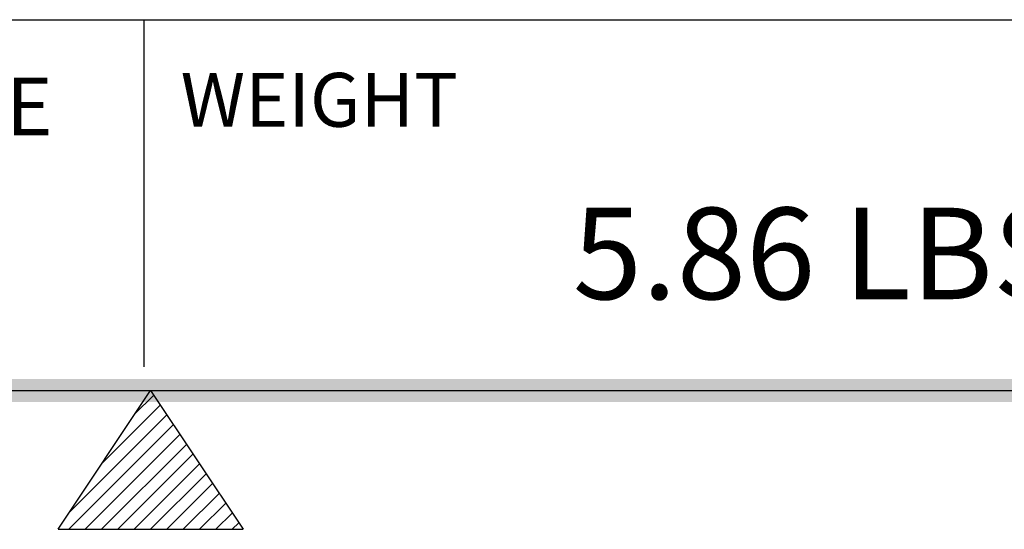
# Model space of a CAD drawing. Extents: x 19.4 to 40, y -18 to 8.6.
# Drawn here: x 29.4 to 32, y -18 to -16.7 of the extents above; entities that cross this region are included whole.
import ezdxf
from ezdxf.enums import TextEntityAlignment as Align

# ---------------------------------------------------------------- set-up
doc = ezdxf.new("R2010")
doc.units = 0
doc.header["$LTSCALE"] = 0.6
doc.header["$MEASUREMENT"] = 0
doc.layers.get('0').update_dxf_attribs({"linetype": 'CONTINUOUS'})
doc.layers.add('DIM', color=1, linetype='CONTINUOUS')
doc.styles.add('BAVWM$0$STANDARD', font='txt')

# ---------------------------------------------------------------- blocks, each defined once
blk = doc.blocks.new('BAVWM')
at = {"color": 7}
for p, q in [((5.1228, 1.0411), (9.3728, 1.0411)), ((5.4978, 1.0411), (5.4978, 0.6661)), ((3.1299, 0.6404), (9.3799, 0.6404)), ((5.4049, 0.4904), (5.5049, 0.6404)), ((5.5049, 0.6404), (5.6049, 0.4904)), ((5.4877, 0.6147), (5.5083, 0.6353)), ((5.4524, 0.5616), (5.5154, 0.6247)), ((5.417, 0.5086), (5.5224, 0.6141)), ((5.4165, 0.4904), (5.5295, 0.6034)), ((5.4342, 0.4904), (5.5366, 0.5928)), ((5.4518, 0.4904), (5.5437, 0.5822)), ((5.4695, 0.4904), (5.5507, 0.5716)), ((5.4872, 0.4904), (5.5578, 0.561)), ((5.5049, 0.4904), (5.5649, 0.5504)), ((5.5225, 0.4904), (5.5719, 0.5398)), ((5.5402, 0.4904), (5.579, 0.5292)), ((5.5579, 0.4904), (5.5861, 0.5186)), ((5.5756, 0.4904), (5.5932, 0.508)), ((5.4049, 0.4904), (5.6049, 0.4904)), ((5.5933, 0.4904), (5.6002, 0.4974))]:
    blk.add_line(p, q, dxfattribs=at)
blk.add_trace([(1.6424, 0.6529), (1.6174, 0.6279), (9.3674, 0.6529), (9.3924, 0.6279)], dxfattribs=at)
at = {"color": 7, "style": 'BAVWM$0$STANDARD'}
blk.add_text('SIZE', height=0.0625, dxfattribs=at).set_placement((5.3103, 0.9161), align=Align.CENTER)
at = {"style": 'BAVWM$0$STANDARD'}
blk.add_text('WEIGHT', height=0.05822, dxfattribs=at).set_placement((5.5374, 0.9254))

msp = doc.modelspace()

# ---------------------------------------------------------------- block references
at = {"layer": 'DIM', "xscale": 2.466282135290238, "yscale": 2.466282135290238, "zscale": 2.466282135290238}
msp.add_blockref('BAVWM', (16.166, -19.2336), dxfattribs=at)

# ---------------------------------------------------------------- texts
at = {"layer": 'DIM'}
msp.add_text('5.86 LBS', height=0.24387, dxfattribs=at).set_placement((30.8684, -17.4108))

doc.saveas('drawing.dxf')
